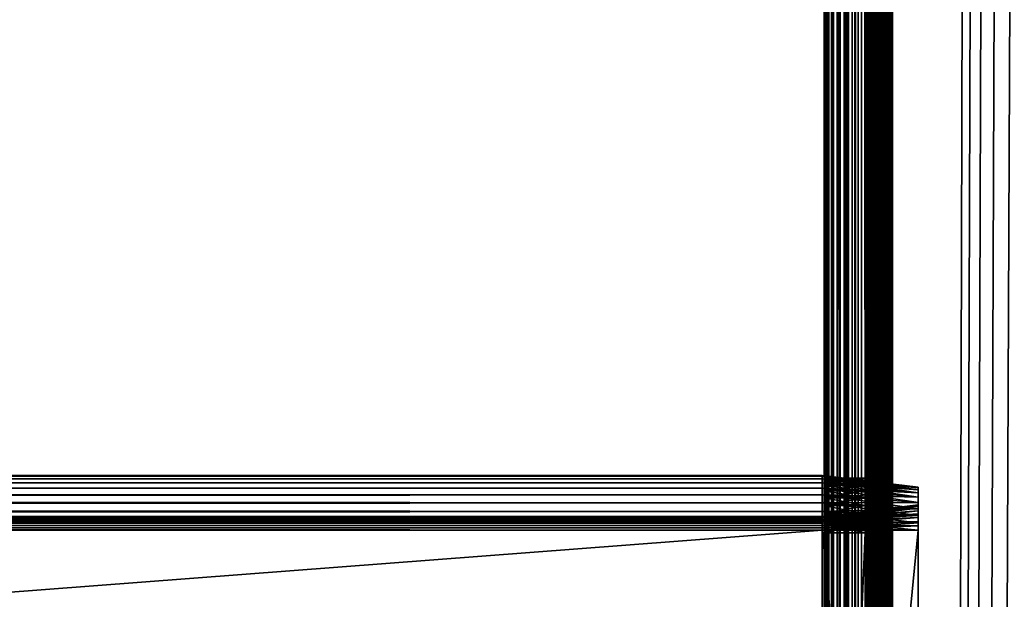
# Model space of a CAD drawing. Extents: x -842 to -287, y -810 to 695.
# Drawn here: x -356 to -320, y 149 to 170 of the extents above; entities that cross this region are included whole.
import ezdxf

# ---------------------------------------------------------------- set-up
doc = ezdxf.new("R2010")
doc.units = 0
doc.header["$MEASUREMENT"] = 0

msp = doc.modelspace()

# ---------------------------------------------------------------- linework, layer by layer
for points in [[(-326.523834, -808.978699, -27.93412), (-326.561829, -2.478693, -27.5), (-326.523834, 693.02124, -27.93412)], [(-326.561829, -2.478693, -27.5), (-326.561829, 90.021278, -27.5), (-326.523834, 693.02124, -27.93412)], [(-326.523834, 693.02124, -27.93412), (-326.561829, 90.021278, -27.5), (-326.561829, 171.021301, -27.5)], [(-326.531036, 693.02124, -2.108914), (-326.561829, 171.021301, -2.5), (-326.561829, 90.021278, -2.5)], [(-326.531036, 693.02124, -2.108914), (-326.561829, 90.021278, -2.5), (-326.561829, -2.478693, -2.5)], [(-326.561829, -2.478693, -2.5), (-326.531036, -808.978699, -2.108914), (-326.531036, 693.02124, -2.108914)], [(-326.531036, 693.02124, -2.108914), (-326.531036, -808.978699, -2.108914), (-326.439453, -808.978699, -1.727458)], [(-326.531036, 693.02124, -2.108914), (-326.439453, -808.978699, -1.727458), (-326.439453, 693.02124, -1.727458)], [(-326.523834, -808.978699, -27.93412), (-326.411041, 693.02124, -28.355051), (-326.411041, -808.978699, -28.355051)], [(-326.523834, -808.978699, -27.93412), (-326.523834, 693.02124, -27.93412), (-326.411041, 693.02124, -28.355051)], [(-326.439453, 693.02124, -1.727458), (-326.439453, -808.978699, -1.727458), (-326.289337, -808.978699, -1.365024)], [(-326.439453, 693.02124, -1.727458), (-326.289337, -808.978699, -1.365024), (-326.289337, 693.02124, -1.365024)], [(-326.411041, -808.978699, -28.355051), (-326.411041, 693.02124, -28.355051), (-326.226868, 693.02124, -28.75)], [(-326.411041, -808.978699, -28.355051), (-326.226868, 693.02124, -28.75), (-326.226868, -808.978699, -28.75)], [(-326.289337, 693.02124, -1.365024), (-326.289337, -808.978699, -1.365024), (-326.084351, -808.978699, -1.030537)], [(-326.289337, 693.02124, -1.365024), (-326.084351, -808.978699, -1.030537), (-326.084351, 693.02124, -1.030537)], [(-326.226868, -808.978699, -28.75), (-326.226868, 693.02124, -28.75), (-325.976929, 693.02124, -29.10697)], [(-326.226868, -808.978699, -28.75), (-325.976929, 693.02124, -29.10697), (-325.976929, -808.978699, -29.10697)], [(-326.084351, 693.02124, -1.030537), (-326.084351, -808.978699, -1.030537), (-325.82959, -808.978699, -0.732233)], [(-326.084351, 693.02124, -1.030537), (-325.82959, -808.978699, -0.732233), (-325.82959, 693.02124, -0.732233)], [(-325.976929, -808.978699, -29.10697), (-325.976929, 693.02124, -29.10697), (-325.668793, 693.02124, -29.415112)], [(-325.976929, -808.978699, -29.10697), (-325.668793, 693.02124, -29.415112), (-325.668793, -808.978699, -29.415112)], [(-325.82959, 693.02124, -0.732233), (-325.82959, -808.978699, -0.732233), (-325.531281, -808.978699, -0.477457)], [(-325.82959, 693.02124, -0.732233), (-325.531281, -808.978699, -0.477457), (-325.531281, 693.02124, -0.477457)], [(-325.668793, -808.978699, -29.415112), (-325.668793, 693.02124, -29.415112), (-325.311829, 693.02124, -29.665064)], [(-325.668793, -808.978699, -29.415112), (-325.311829, 693.02124, -29.665064), (-325.311829, -808.978699, -29.665064)], [(-325.531281, 693.02124, -0.477457), (-325.531281, -808.978699, -0.477457), (-325.196777, -808.978699, -0.272484)], [(-325.531281, 693.02124, -0.477457), (-325.196777, -808.978699, -0.272484), (-325.196777, 693.02124, -0.272484)], [(-325.311829, -808.978699, -29.665064), (-325.311829, 693.02124, -29.665064), (-324.91687, 693.02124, -29.849232)], [(-325.311829, -808.978699, -29.665064), (-324.91687, 693.02124, -29.849232), (-324.91687, -808.978699, -29.849232)], [(-325.196777, 693.02124, -0.272484), (-325.196777, -808.978699, -0.272484), (-324.834351, -808.978699, -0.122359)], [(-325.196777, 693.02124, -0.272484), (-324.834351, -808.978699, -0.122359), (-324.834351, 693.02124, -0.122359)], [(-325.0495, 693.02124, -27.656435), (-325.061829, 171.021301, -27.5), (-325.061829, 90.021278, -27.5)], [(-325.0495, 693.02124, -27.656435), (-325.061829, 90.021278, -27.5), (-325.061829, -2.478693, -27.5)], [(-325.061829, -2.478693, -27.5), (-325.0495, -808.978699, -27.656435), (-325.0495, 693.02124, -27.656435)], [(-325.0495, -808.978699, -2.343565), (-325.061829, -2.478693, -2.5), (-325.0495, 693.02124, -2.343565)], [(-325.061829, -2.478693, -2.5), (-325.061829, 90.021278, -2.5), (-325.0495, 693.02124, -2.343565)], [(-325.0495, 693.02124, -2.343565), (-325.061829, 90.021278, -2.5), (-325.061829, 171.021301, -2.5)], [(-325.0495, 693.02124, -27.656435), (-325.0495, -808.978699, -27.656435), (-325.012878, -808.978699, -27.809017)], [(-325.0495, 693.02124, -27.656435), (-325.012878, -808.978699, -27.809017), (-325.012878, 693.02124, -27.809017)], [(-325.0495, -808.978699, -2.343565), (-325.012878, 693.02124, -2.190983), (-325.012878, -808.978699, -2.190983)], [(-325.0495, -808.978699, -2.343565), (-325.0495, 693.02124, -2.343565), (-325.012878, 693.02124, -2.190983)], [(-325.012878, 693.02124, -27.809017), (-325.012878, -808.978699, -27.809017), (-324.95282, -808.978699, -27.953989)], [(-325.012878, 693.02124, -27.809017), (-324.95282, -808.978699, -27.953989), (-324.95282, 693.02124, -27.953989)], [(-325.012878, -808.978699, -2.190983), (-325.012878, 693.02124, -2.190983), (-324.95282, 693.02124, -2.04601)], [(-325.012878, -808.978699, -2.190983), (-324.95282, 693.02124, -2.04601), (-324.95282, -808.978699, -2.04601)], [(-324.95282, 693.02124, -27.953989), (-324.95282, -808.978699, -27.953989), (-324.870819, -808.978699, -28.087786)], [(-324.95282, 693.02124, -27.953989), (-324.870819, -808.978699, -28.087786), (-324.870819, 693.02124, -28.087786)], [(-324.95282, -808.978699, -2.04601), (-324.95282, 693.02124, -2.04601), (-324.870819, 693.02124, -1.912215)], [(-324.95282, -808.978699, -2.04601), (-324.870819, 693.02124, -1.912215), (-324.870819, -808.978699, -1.912215)], [(-324.91687, -808.978699, -29.849232), (-324.91687, 693.02124, -29.849232), (-324.495941, 693.02124, -29.962021)], [(-324.91687, -808.978699, -29.849232), (-324.495941, 693.02124, -29.962021), (-324.495941, -808.978699, -29.962021)], [(-324.870819, 693.02124, -28.087786), (-324.870819, -808.978699, -28.087786), (-324.768921, -808.978699, -28.207106)], [(-324.870819, 693.02124, -28.087786), (-324.768921, -808.978699, -28.207106), (-324.768921, 693.02124, -28.207106)], [(-324.870819, -808.978699, -1.912215), (-324.870819, 693.02124, -1.912215), (-324.768921, 693.02124, -1.792893)], [(-324.870819, -808.978699, -1.912215), (-324.768921, 693.02124, -1.792893), (-324.768921, -808.978699, -1.792893)], [(-324.834351, 693.02124, -0.122359), (-324.834351, -808.978699, -0.122359), (-324.452911, -808.978699, -0.030779)], [(-324.834351, 693.02124, -0.122359), (-324.452911, -808.978699, -0.030779), (-324.452911, 693.02124, -0.030779)], [(-324.768921, 693.02124, -28.207106), (-324.768921, -808.978699, -28.207106), (-324.649597, -808.978699, -28.309017)], [(-324.768921, 693.02124, -28.207106), (-324.649597, -808.978699, -28.309017), (-324.649597, 693.02124, -28.309017)], [(-324.768921, -808.978699, -1.792893), (-324.768921, 693.02124, -1.792893), (-324.649597, 693.02124, -1.690983)], [(-324.768921, -808.978699, -1.792893), (-324.649597, 693.02124, -1.690983), (-324.649597, -808.978699, -1.690983)], [(-324.649597, 693.02124, -28.309017), (-324.649597, -808.978699, -28.309017), (-324.515808, -808.978699, -28.391006)], [(-324.649597, 693.02124, -28.309017), (-324.515808, -808.978699, -28.391006), (-324.515808, 693.02124, -28.391006)], [(-324.649597, -808.978699, -1.690983), (-324.649597, 693.02124, -1.690983), (-324.515808, 693.02124, -1.608994)], [(-324.649597, -808.978699, -1.690983), (-324.515808, 693.02124, -1.608994), (-324.515808, -808.978699, -1.608994)], [(-324.515808, 693.02124, -28.391006), (-324.515808, -808.978699, -28.391006), (-324.370819, -808.978699, -28.451057)], [(-324.515808, 693.02124, -28.391006), (-324.370819, -808.978699, -28.451057), (-324.370819, 693.02124, -28.451057)], [(-324.515808, -808.978699, -1.608994), (-324.515808, 693.02124, -1.608994), (-324.370819, 693.02124, -1.548943)], [(-324.515808, -808.978699, -1.608994), (-324.370819, 693.02124, -1.548943), (-324.370819, -808.978699, -1.548943)], [(-324.495941, -808.978699, -29.962021), (-324.495941, 693.02124, -29.962021), (-324.061829, 693.02124, -30)], [(-324.495941, -808.978699, -29.962021), (-324.061829, 693.02124, -30), (-324.061829, -808.978699, -30)], [(-324.452911, 693.02124, -0.030779), (-324.452911, -808.978699, -0.030779), (-324.061829, -808.978699)], [(-324.452911, 693.02124, -0.030779), (-324.061829, -808.978699), (-324.061829, 693.02124)], [(-324.370819, 693.02124, -28.451057), (-324.370819, -808.978699, -28.451057), (-324.218262, -808.978699, -28.487688)], [(-324.370819, 693.02124, -28.451057), (-324.218262, -808.978699, -28.487688), (-324.218262, 693.02124, -28.487688)], [(-324.370819, -808.978699, -1.548943), (-324.370819, 693.02124, -1.548943), (-324.218262, 693.02124, -1.512312)], [(-324.370819, -808.978699, -1.548943), (-324.218262, 693.02124, -1.512312), (-324.218262, -808.978699, -1.512312)], [(-324.218262, 693.02124, -28.487688), (-324.218262, -808.978699, -28.487688), (-324.061829, -808.978699, -28.5)], [(-324.218262, 693.02124, -28.487688), (-324.061829, -808.978699, -28.5), (-324.061829, 693.02124, -28.5)], [(-324.218262, -808.978699, -1.512312), (-324.218262, 693.02124, -1.512312), (-324.061829, 693.02124, -1.5)], [(-324.218262, -808.978699, -1.512312), (-324.061829, 693.02124, -1.5), (-324.061829, -808.978699, -1.5)], [(-289.061798, 693.02124), (-324.061829, 693.02124), (-289.061798, -808.978699)], [(-289.061798, -808.978699), (-324.061829, 693.02124), (-324.061829, -808.978699)], [(-320.199982, 680.969177, -30), (-324.061829, -808.978699, -30), (-324.061829, 693.02124, -30)], [(-324.061829, 693.02124, -1.5), (-289.061798, 693.02124, -1.5), (-324.061829, -808.978699, -1.5)], [(-324.061829, -808.978699, -1.5), (-289.061798, 693.02124, -1.5), (-289.061798, -808.978699, -1.5)], [(-324.061829, -808.978699, -28.5), (-320.199982, 680.969177, -28.5), (-324.061829, 693.02124, -28.5)], [(-289.061798, -808.978699, -30), (-324.061829, -808.978699, -30), (-320.199982, 680.969177, -30)], [(-324.061829, -808.978699, -28.5), (-319.757965, 680.02124, -28.5), (-320.199982, 680.969177, -28.5)], [(-320.199982, 680.969177, -30), (-319.757965, 680.02124, -30), (-289.061798, -808.978699, -30)], [(-319.158081, 679.164612, -28.5), (-319.757965, 680.02124, -28.5), (-324.061829, -808.978699, -28.5)], [(-324.061829, -808.978699, -28.5), (-318.418549, 678.425049, -28.5), (-319.158081, 679.164612, -28.5)], [(-324.061829, -808.978699, -28.5), (-317.561829, 677.825195, -28.5), (-318.418549, 678.425049, -28.5)], [(-316.613922, 677.383179, -28.5), (-317.561829, 677.825195, -28.5), (-324.061829, -808.978699, -28.5)], [(-289.061798, -808.978699, -28.5), (-311.561829, 677.825195, -28.5), (-324.061829, -808.978699, -28.5)], [(-324.061829, -808.978699, -28.5), (-311.561829, 677.825195, -28.5), (-312.509705, 677.383179, -28.5)], [(-324.061829, -808.978699, -28.5), (-315.603699, 677.112427, -28.5), (-316.613922, 677.383179, -28.5)], [(-324.061829, -808.978699, -28.5), (-312.509705, 677.383179, -28.5), (-313.519928, 677.112427, -28.5)], [(-313.519928, 677.112427, -28.5), (-314.561798, 677.02124, -28.5), (-324.061829, -808.978699, -28.5)], [(-324.061829, -808.978699, -28.5), (-314.561798, 677.02124, -28.5), (-315.603699, 677.112427, -28.5)], [(-326.561829, 153.42131, -8.6), (-326.561829, 153.390915, -8.252704), (-326.561829, 171.021301, -4.55)], [(-326.561829, 152.706894, -15.932089), (-326.561829, 152.953354, -15.685575), (-326.561829, 171.021301, -27.5)], [(-326.561829, 171.021301, -27.5), (-326.561829, 152.953354, -15.685575), (-326.561829, 153.15332, -15.4)], [(-326.561829, 153.390915, -8.252704), (-326.561829, 153.300674, -7.91596), (-326.561829, 171.021301, -4.55)], [(-326.561829, 171.021301, -4.55), (-326.561829, 153.300674, -7.91596), (-326.561829, 153.15332, -7.6)], [(-326.561829, 171.021301, -4.55), (-326.561829, 153.15332, -7.6), (-326.561829, 152.953354, -7.314425)], [(-326.561829, 153.15332, -15.4), (-326.561829, 153.300674, -15.084041), (-326.561829, 171.021301, -27.5)], [(-326.561829, 171.021301, -27.5), (-326.561829, 153.300674, -15.084041), (-326.561829, 153.390915, -14.747296)], [(-326.561829, 171.021301, -27.5), (-326.561829, 153.390915, -14.747296), (-326.561829, 171.021301, -4.55)], [(-326.561829, 171.021301, -4.55), (-326.561829, 153.390915, -14.747296), (-326.561829, 153.42131, -14.4)], [(-326.561829, 171.021301, -4.55), (-326.561829, 153.42131, -14.4), (-326.561829, 153.42131, -8.6)], [(-326.561829, 152.953354, -7.314425), (-326.561829, 152.706894, -7.067911), (-326.561829, 171.021301, -4.55)], [(-326.561829, 171.021301, -4.55), (-326.561829, 152.706894, -7.067911), (-326.561829, 152.421265, -6.867949)], [(-326.561829, 171.021301, -4.55), (-326.561829, 152.421265, -6.867949), (-326.561829, 152.105362, -6.720614)], [(-326.561829, 151.768585, -16.369616), (-326.561829, 152.105362, -16.279385), (-326.561829, 171.021301, -27.5)], [(-326.561829, 171.021301, -27.5), (-326.561829, 152.105362, -16.279385), (-326.561829, 152.421265, -16.132051)], [(-326.561829, 171.021301, -27.5), (-326.561829, 152.421265, -16.132051), (-326.561829, 152.706894, -15.932089)], [(-326.561829, 152.105362, -6.720614), (-326.561829, 151.768585, -6.630384), (-326.561829, 171.021301, -4.55)], [(-326.561829, 171.021301, -4.55), (-326.561829, 151.768585, -6.630384), (-326.561829, 151.42128, -6.6)], [(-326.561829, 171.021301, -4.55), (-326.561829, 151.42128, -6.6), (-326.561829, 90.021278, -4.55)], [(-326.561829, 90.021278, -27.5), (-326.561829, 115.621292, -16.4), (-326.561829, 171.021301, -27.5)], [(-326.561829, 171.021301, -27.5), (-326.561829, 115.621292, -16.4), (-326.561829, 151.42128, -16.4)], [(-326.561829, 171.021301, -27.5), (-326.561829, 151.42128, -16.4), (-326.561829, 151.768585, -16.369616)], [(-326.561829, 90.021278, -4.55), (-326.561829, 90.021278, -2.5), (-326.561829, 171.021301, -2.5)], [(-326.561829, 90.021278, -4.55), (-326.561829, 171.021301, -2.5), (-326.561829, 171.021301, -4.55)], [(-325.061829, 171.021301, -4.55), (-325.061829, 153.300674, -7.91596), (-325.061829, 153.390915, -8.252704)], [(-325.061829, 152.953354, -15.685575), (-325.061829, 171.021301, -27.5), (-325.061829, 153.15332, -15.4)], [(-325.061829, 153.15332, -15.4), (-325.061829, 171.021301, -27.5), (-325.061829, 153.300674, -15.084041)], [(-325.061829, 152.953354, -15.685575), (-325.061829, 152.706894, -15.932089), (-325.061829, 171.021301, -27.5)], [(-325.061829, 171.021301, -27.5), (-325.061829, 152.706894, -15.932089), (-325.061829, 152.421265, -16.132051)], [(-325.061829, 171.021301, -27.5), (-325.061829, 152.421265, -16.132051), (-325.061829, 152.105362, -16.279385)], [(-325.061829, 152.105362, -16.279385), (-325.061829, 151.768585, -16.369616), (-325.061829, 171.021301, -27.5)], [(-325.061829, 171.021301, -27.5), (-325.061829, 151.768585, -16.369616), (-325.061829, 151.42128, -16.4)], [(-325.061829, 171.021301, -27.5), (-325.061829, 151.42128, -16.4), (-325.061829, 90.021278, -27.5)], [(-325.061829, 153.390915, -8.252704), (-325.061829, 153.42131, -8.6), (-325.061829, 171.021301, -4.55)], [(-325.061829, 171.021301, -4.55), (-325.061829, 153.42131, -8.6), (-325.061829, 153.42131, -14.4)], [(-325.061829, 171.021301, -4.55), (-325.061829, 153.42131, -14.4), (-325.061829, 171.021301, -27.5)], [(-325.061829, 171.021301, -27.5), (-325.061829, 153.42131, -14.4), (-325.061829, 153.390915, -14.747296)], [(-325.061829, 171.021301, -27.5), (-325.061829, 153.390915, -14.747296), (-325.061829, 153.300674, -15.084041)], [(-325.061829, 152.706894, -7.067911), (-325.061829, 152.953354, -7.314425), (-325.061829, 171.021301, -4.55)], [(-325.061829, 171.021301, -4.55), (-325.061829, 152.953354, -7.314425), (-325.061829, 153.15332, -7.6)], [(-325.061829, 171.021301, -4.55), (-325.061829, 153.15332, -7.6), (-325.061829, 153.300674, -7.91596)], [(-325.061829, 151.768585, -6.630384), (-325.061829, 152.105362, -6.720614), (-325.061829, 171.021301, -4.55)], [(-325.061829, 171.021301, -4.55), (-325.061829, 152.105362, -6.720614), (-325.061829, 152.421265, -6.867949)], [(-325.061829, 171.021301, -4.55), (-325.061829, 152.421265, -6.867949), (-325.061829, 152.706894, -7.067911)], [(-325.061829, 90.021278, -4.55), (-325.061829, 115.621292, -6.6), (-325.061829, 171.021301, -4.55)], [(-325.061829, 171.021301, -4.55), (-325.061829, 115.621292, -6.6), (-325.061829, 151.42128, -6.6)], [(-325.061829, 171.021301, -4.55), (-325.061829, 151.42128, -6.6), (-325.061829, 151.768585, -6.630384)], [(-325.061829, 171.021301, -4.55), (-325.061829, 171.021301, -2.5), (-325.061829, 90.021278, -2.5)], [(-325.061829, 171.021301, -4.55), (-325.061829, 90.021278, -2.5), (-325.061829, 90.021278, -4.55)], [(-326.626251, 153.490906, -14.847297), (-799.38623, 153.490906, -14.847297), (-799.38623, 153.521286, -14.5)], [(-326.626251, 153.490906, -14.847297), (-799.38623, 153.521286, -14.5), (-326.626251, 153.521286, -14.5)], [(-326.626251, 153.521286, -8.5), (-326.626251, 153.521286, -14.5), (-799.38623, 153.521286, -8.5)], [(-799.38623, 153.521286, -8.5), (-326.626251, 153.521286, -14.5), (-799.38623, 153.521286, -14.5)], [(-326.626251, 153.521286, -8.5), (-799.38623, 153.521286, -8.5), (-799.38623, 153.490906, -8.152703)], [(-326.626251, 153.521286, -8.5), (-799.38623, 153.490906, -8.152703), (-326.626251, 153.490906, -8.152703)], [(-326.626251, 153.400681, -15.18404), (-799.38623, 153.400681, -15.18404), (-799.38623, 153.490906, -14.847297)], [(-326.626251, 153.400681, -15.18404), (-799.38623, 153.490906, -14.847297), (-326.626251, 153.490906, -14.847297)], [(-326.626251, 153.490906, -8.152703), (-799.38623, 153.490906, -8.152703), (-799.38623, 153.400681, -7.815959)], [(-326.626251, 153.490906, -8.152703), (-799.38623, 153.400681, -7.815959), (-326.626251, 153.400681, -7.815959)], [(-326.626251, 153.253342, -15.5), (-799.38623, 153.253342, -15.5), (-799.38623, 153.400681, -15.18404)], [(-326.626251, 153.253342, -15.5), (-799.38623, 153.400681, -15.18404), (-326.626251, 153.400681, -15.18404)], [(-326.626251, 153.400681, -7.815959), (-799.38623, 153.400681, -7.815959), (-799.38623, 153.253342, -7.5)], [(-326.626251, 153.400681, -7.815959), (-799.38623, 153.253342, -7.5), (-326.626251, 153.253342, -7.5)], [(-326.626251, 153.053375, -15.785575), (-799.38623, 153.053375, -15.785575), (-799.38623, 153.253342, -15.5)], [(-326.626251, 153.053375, -15.785575), (-799.38623, 153.253342, -15.5), (-326.626251, 153.253342, -15.5)], [(-326.626251, 153.253342, -7.5), (-799.38623, 153.253342, -7.5), (-799.38623, 153.053375, -7.214425)], [(-326.626251, 153.253342, -7.5), (-799.38623, 153.053375, -7.214425), (-326.626251, 153.053375, -7.214425)], [(-326.626251, 153.521286, -14.5), (-323.126251, 153.091537, -14.5), (-326.626251, 153.490906, -14.847297)], [(-323.126251, 153.091537, -8.5), (-323.126251, 153.091537, -14.5), (-326.626251, 153.521286, -8.5)], [(-326.626251, 153.521286, -8.5), (-323.126251, 153.091537, -14.5), (-326.626251, 153.521286, -14.5)], [(-326.626251, 153.490906, -8.152703), (-323.126251, 153.067688, -8.227328), (-326.626251, 153.521286, -8.5)], [(-326.626251, 153.521286, -8.5), (-323.126251, 153.067688, -8.227328), (-323.126251, 153.091537, -8.5)], [(-326.626251, 153.490906, -14.847297), (-323.126251, 153.091537, -14.5), (-323.126251, 153.067688, -14.772672)], [(-326.626251, 153.490906, -14.847297), (-323.126251, 153.067688, -14.772672), (-326.626251, 153.400681, -15.18404)], [(-326.626251, 153.400681, -7.815959), (-323.126251, 152.996841, -7.962941), (-326.626251, 153.490906, -8.152703)], [(-326.626251, 153.490906, -8.152703), (-323.126251, 152.996841, -7.962941), (-323.126251, 153.067688, -8.227328)], [(-326.626251, 153.400681, -15.18404), (-323.126251, 153.067688, -14.772672), (-323.126251, 152.996841, -15.037059)], [(-326.626251, 153.400681, -15.18404), (-323.126251, 152.996841, -15.037059), (-326.626251, 153.253342, -15.5)], [(-326.626251, 153.253342, -7.5), (-323.126251, 152.881165, -7.714873), (-326.626251, 153.400681, -7.815959)], [(-326.626251, 153.400681, -7.815959), (-323.126251, 152.881165, -7.714873), (-323.126251, 152.996841, -7.962941)], [(-326.626251, 153.253342, -15.5), (-323.126251, 152.996841, -15.037059), (-323.126251, 152.881165, -15.285127)], [(-326.626251, 153.253342, -15.5), (-323.126251, 152.881165, -15.285127), (-326.626251, 153.053375, -15.785575)], [(-326.626251, 153.053375, -7.214425), (-323.126251, 152.724167, -7.49066), (-326.626251, 153.253342, -7.5)], [(-326.626251, 153.253342, -7.5), (-323.126251, 152.724167, -7.49066), (-323.126251, 152.881165, -7.714873)], [(-325.061829, 153.42131, -14.4), (-326.561829, 153.42131, -14.4), (-326.561829, 153.390915, -14.747296)], [(-325.061829, 153.42131, -14.4), (-326.561829, 153.390915, -14.747296), (-325.061829, 153.390915, -14.747296)], [(-325.061829, 153.42131, -14.4), (-325.061829, 153.42131, -8.6), (-326.561829, 153.42131, -14.4)], [(-326.561829, 153.42131, -14.4), (-325.061829, 153.42131, -8.6), (-326.561829, 153.42131, -8.6)], [(-325.061829, 153.390915, -8.252704), (-326.561829, 153.390915, -8.252704), (-326.561829, 153.42131, -8.6)], [(-325.061829, 153.390915, -8.252704), (-326.561829, 153.42131, -8.6), (-325.061829, 153.42131, -8.6)], [(-325.061829, 153.390915, -14.747296), (-326.561829, 153.390915, -14.747296), (-326.561829, 153.300674, -15.084041)], [(-325.061829, 153.390915, -14.747296), (-326.561829, 153.300674, -15.084041), (-325.061829, 153.300674, -15.084041)], [(-325.061829, 153.300674, -7.91596), (-326.561829, 153.300674, -7.91596), (-326.561829, 153.390915, -8.252704)], [(-325.061829, 153.300674, -7.91596), (-326.561829, 153.390915, -8.252704), (-325.061829, 153.390915, -8.252704)], [(-325.061829, 153.300674, -15.084041), (-326.561829, 153.300674, -15.084041), (-326.561829, 153.15332, -15.4)], [(-325.061829, 153.300674, -15.084041), (-326.561829, 153.15332, -15.4), (-325.061829, 153.15332, -15.4)], [(-325.061829, 153.15332, -7.6), (-326.561829, 153.15332, -7.6), (-326.561829, 153.300674, -7.91596)], [(-325.061829, 153.15332, -7.6), (-326.561829, 153.300674, -7.91596), (-325.061829, 153.300674, -7.91596)], [(-326.626251, 152.80687, -16.032089), (-799.38623, 152.80687, -16.032089), (-799.38623, 153.053375, -15.785575)], [(-326.626251, 152.80687, -16.032089), (-799.38623, 153.053375, -15.785575), (-326.626251, 153.053375, -15.785575)], [(-326.626251, 153.053375, -7.214425), (-799.38623, 153.053375, -7.214425), (-799.38623, 152.80687, -6.967911)], [(-326.626251, 153.053375, -7.214425), (-799.38623, 152.80687, -6.967911), (-326.626251, 152.80687, -6.967911)], [(-326.626251, 153.053375, -15.785575), (-323.126251, 152.881165, -15.285127), (-323.126251, 152.724167, -15.50934)], [(-326.626251, 153.053375, -15.785575), (-323.126251, 152.724167, -15.50934), (-326.626251, 152.80687, -16.032089)], [(-326.626251, 152.80687, -6.967911), (-323.126251, 152.530624, -7.297116), (-326.626251, 153.053375, -7.214425)], [(-326.626251, 153.053375, -7.214425), (-323.126251, 152.530624, -7.297116), (-323.126251, 152.724167, -7.49066)], [(-325.061829, 153.15332, -15.4), (-326.561829, 153.15332, -15.4), (-326.561829, 152.953354, -15.685575)], [(-325.061829, 153.15332, -15.4), (-326.561829, 152.953354, -15.685575), (-325.061829, 152.953354, -15.685575)], [(-325.061829, 152.953354, -7.314425), (-326.561829, 152.953354, -7.314425), (-326.561829, 153.15332, -7.6)], [(-325.061829, 152.953354, -7.314425), (-326.561829, 153.15332, -7.6), (-325.061829, 153.15332, -7.6)], [(-325.061829, 152.953354, -15.685575), (-326.561829, 152.953354, -15.685575), (-326.561829, 152.706894, -15.932089)], [(-325.061829, 152.953354, -15.685575), (-326.561829, 152.706894, -15.932089), (-325.061829, 152.706894, -15.932089)], [(-325.061829, 152.706894, -7.067911), (-326.561829, 152.706894, -7.067911), (-326.561829, 152.953354, -7.314425)], [(-325.061829, 152.706894, -7.067911), (-326.561829, 152.953354, -7.314425), (-325.061829, 152.953354, -7.314425)], [(-323.126251, 152.451035, -14.5), (-323.126251, 153.067688, -14.772672), (-323.126251, 153.091537, -14.5)], [(-323.126251, 152.451035, -14.5), (-323.126251, 153.091537, -14.5), (-323.126251, 152.451035, -8.5)], [(-323.126251, 152.451035, -8.5), (-323.126251, 153.091537, -14.5), (-323.126251, 153.091537, -8.5)], [(-323.126251, 152.451035, -8.5), (-323.126251, 153.091537, -8.5), (-323.126251, 152.436905, -8.338552)], [(-323.126251, 152.436905, -8.338552), (-323.126251, 153.091537, -8.5), (-323.126251, 153.067688, -8.227328)], [(-323.126251, 152.436905, -14.661448), (-323.126251, 152.996841, -15.037059), (-323.126251, 153.067688, -14.772672)], [(-323.126251, 152.436905, -14.661448), (-323.126251, 153.067688, -14.772672), (-323.126251, 152.451035, -14.5)], [(-323.126251, 152.436905, -8.338552), (-323.126251, 153.067688, -8.227328), (-323.126251, 152.394958, -8.182008)], [(-323.126251, 152.394958, -8.182008), (-323.126251, 153.067688, -8.227328), (-323.126251, 152.996841, -7.962941)], [(-323.126251, 152.394958, -14.817992), (-323.126251, 152.881165, -15.285127), (-323.126251, 152.996841, -15.037059)], [(-323.126251, 152.394958, -14.817992), (-323.126251, 152.996841, -15.037059), (-323.126251, 152.436905, -14.661448)], [(-323.126251, 152.394958, -8.182008), (-323.126251, 152.996841, -7.962941), (-323.126251, 152.326477, -8.035127)], [(-323.126251, 152.326477, -8.035127), (-323.126251, 152.996841, -7.962941), (-323.126251, 152.881165, -7.714873)], [(-323.126251, 152.326477, -14.964873), (-323.126251, 152.724167, -15.50934), (-323.126251, 152.881165, -15.285127)], [(-323.126251, 152.326477, -14.964873), (-323.126251, 152.881165, -15.285127), (-323.126251, 152.394958, -14.817992)], [(-323.126251, 152.326477, -8.035127), (-323.126251, 152.881165, -7.714873), (-323.126251, 152.233521, -7.902371)], [(-323.126251, 152.233521, -7.902371), (-323.126251, 152.881165, -7.714873), (-323.126251, 152.724167, -7.49066)], [(-326.626251, 152.521286, -16.232052), (-799.38623, 152.521286, -16.232052), (-799.38623, 152.80687, -16.032089)], [(-326.626251, 152.521286, -16.232052), (-799.38623, 152.80687, -16.032089), (-326.626251, 152.80687, -16.032089)], [(-326.626251, 152.80687, -6.967911), (-799.38623, 152.80687, -6.967911), (-799.38623, 152.521286, -6.767949)], [(-326.626251, 152.80687, -6.967911), (-799.38623, 152.521286, -6.767949), (-326.626251, 152.521286, -6.767949)], [(-326.626251, 152.205338, -16.379385), (-799.38623, 152.205338, -16.379385), (-799.38623, 152.521286, -16.232052)], [(-326.626251, 152.205338, -16.379385), (-799.38623, 152.521286, -16.232052), (-326.626251, 152.521286, -16.232052)], [(-326.626251, 152.521286, -6.767949), (-799.38623, 152.521286, -6.767949), (-799.38623, 152.205338, -6.620615)], [(-326.626251, 152.521286, -6.767949), (-799.38623, 152.205338, -6.620615), (-326.626251, 152.205338, -6.620615)], [(-326.626251, 152.80687, -16.032089), (-323.126251, 152.724167, -15.50934), (-323.126251, 152.530624, -15.702884)], [(-326.626251, 152.80687, -16.032089), (-323.126251, 152.530624, -15.702884), (-326.626251, 152.521286, -16.232052)], [(-326.626251, 152.521286, -6.767949), (-323.126251, 152.306412, -7.14012), (-326.626251, 152.80687, -6.967911)], [(-326.626251, 152.80687, -6.967911), (-323.126251, 152.306412, -7.14012), (-323.126251, 152.530624, -7.297116)], [(-326.626251, 152.521286, -16.232052), (-323.126251, 152.530624, -15.702884), (-323.126251, 152.306412, -15.85988)], [(-326.626251, 152.521286, -16.232052), (-323.126251, 152.306412, -15.85988), (-326.626251, 152.205338, -16.379385)], [(-326.626251, 152.205338, -6.620615), (-323.126251, 152.05835, -7.024444), (-326.626251, 152.521286, -6.767949)], [(-326.626251, 152.521286, -6.767949), (-323.126251, 152.05835, -7.024444), (-323.126251, 152.306412, -7.14012)], [(-325.061829, 152.706894, -15.932089), (-326.561829, 152.706894, -15.932089), (-326.561829, 152.421265, -16.132051)], [(-325.061829, 152.706894, -15.932089), (-326.561829, 152.421265, -16.132051), (-325.061829, 152.421265, -16.132051)], [(-325.061829, 152.421265, -6.867949), (-326.561829, 152.421265, -6.867949), (-326.561829, 152.706894, -7.067911)], [(-325.061829, 152.421265, -6.867949), (-326.561829, 152.706894, -7.067911), (-325.061829, 152.706894, -7.067911)], [(-323.126251, 152.233521, -15.09763), (-323.126251, 152.530624, -15.702884), (-323.126251, 152.724167, -15.50934)], [(-323.126251, 152.233521, -15.09763), (-323.126251, 152.724167, -15.50934), (-323.126251, 152.326477, -14.964873)], [(-323.126251, 152.233521, -7.902371), (-323.126251, 152.724167, -7.49066), (-323.126251, 152.118912, -7.787773)], [(-323.126251, 152.118912, -7.787773), (-323.126251, 152.724167, -7.49066), (-323.126251, 152.530624, -7.297116)], [(-323.126251, 152.118912, -15.212227), (-323.126251, 152.306412, -15.85988), (-323.126251, 152.530624, -15.702884)], [(-323.126251, 152.118912, -15.212227), (-323.126251, 152.530624, -15.702884), (-323.126251, 152.233521, -15.09763)], [(-323.126251, 152.118912, -7.787773), (-323.126251, 152.530624, -7.297116), (-323.126251, 151.98616, -7.694817)], [(-323.126251, 151.98616, -7.694817), (-323.126251, 152.530624, -7.297116), (-323.126251, 152.306412, -7.14012)], [(-326.626251, 151.868591, -16.469616), (-799.38623, 151.868591, -16.469616), (-799.38623, 152.205338, -16.379385)], [(-326.626251, 151.868591, -16.469616), (-799.38623, 152.205338, -16.379385), (-326.626251, 152.205338, -16.379385)], [(-326.626251, 152.205338, -6.620615), (-799.38623, 152.205338, -6.620615), (-799.38623, 151.868591, -6.530385)], [(-326.626251, 152.205338, -6.620615), (-799.38623, 151.868591, -6.530385), (-326.626251, 151.868591, -6.530385)], [(-326.626251, 152.021286, -14.5), (-323.126251, 152.436905, -14.661448), (-323.126251, 152.451035, -14.5)], [(-323.126251, 152.451035, -14.5), (-323.126251, 152.451035, -8.5), (-326.626251, 152.021286, -14.5)], [(-326.626251, 152.021286, -14.5), (-323.126251, 152.451035, -8.5), (-326.626251, 152.021286, -8.5)], [(-326.626251, 152.021286, -8.5), (-323.126251, 152.451035, -8.5), (-326.626251, 152.013687, -8.413176)], [(-326.626251, 152.013687, -8.413176), (-323.126251, 152.451035, -8.5), (-323.126251, 152.436905, -8.338552)], [(-326.626251, 152.013687, -14.586824), (-323.126251, 152.394958, -14.817992), (-323.126251, 152.436905, -14.661448)], [(-326.626251, 152.013687, -14.586824), (-323.126251, 152.436905, -14.661448), (-326.626251, 152.021286, -14.5)], [(-326.626251, 152.013687, -8.413176), (-323.126251, 152.436905, -8.338552), (-326.626251, 151.991135, -8.32899)], [(-326.626251, 151.991135, -8.32899), (-323.126251, 152.436905, -8.338552), (-323.126251, 152.394958, -8.182008)], [(-326.626251, 151.991135, -14.67101), (-323.126251, 152.326477, -14.964873), (-323.126251, 152.394958, -14.817992)], [(-326.626251, 151.991135, -14.67101), (-323.126251, 152.394958, -14.817992), (-326.626251, 152.013687, -14.586824)], [(-326.626251, 151.991135, -8.32899), (-323.126251, 152.394958, -8.182008), (-326.626251, 151.9543, -8.25)], [(-326.626251, 151.9543, -8.25), (-323.126251, 152.394958, -8.182008), (-323.126251, 152.326477, -8.035127)], [(-326.626251, 151.9543, -14.75), (-323.126251, 152.233521, -15.09763), (-323.126251, 152.326477, -14.964873)], [(-326.626251, 151.9543, -14.75), (-323.126251, 152.326477, -14.964873), (-326.626251, 151.991135, -14.67101)], [(-326.626251, 151.9543, -8.25), (-323.126251, 152.326477, -8.035127), (-326.626251, 151.904312, -8.178606)], [(-326.626251, 151.904312, -8.178606), (-323.126251, 152.326477, -8.035127), (-323.126251, 152.233521, -7.902371)], [(-326.626251, 152.205338, -16.379385), (-323.126251, 152.306412, -15.85988), (-323.126251, 152.05835, -15.975556)], [(-326.626251, 151.904312, -14.821394), (-323.126251, 152.118912, -15.212227), (-323.126251, 152.233521, -15.09763)], [(-326.626251, 151.904312, -14.821394), (-323.126251, 152.233521, -15.09763), (-326.626251, 151.9543, -14.75)], [(-326.626251, 151.904312, -8.178606), (-323.126251, 152.233521, -7.902371), (-326.626251, 151.842682, -8.116978)], [(-326.626251, 151.842682, -8.116978), (-323.126251, 152.233521, -7.902371), (-323.126251, 152.118912, -7.787773)], [(-326.626251, 152.205338, -16.379385), (-323.126251, 152.05835, -15.975556), (-326.626251, 151.868591, -16.469616)], [(-326.626251, 151.868591, -6.530385), (-323.126251, 151.793961, -6.953602), (-326.626251, 152.205338, -6.620615)], [(-326.626251, 152.205338, -6.620615), (-323.126251, 151.793961, -6.953602), (-323.126251, 152.05835, -7.024444)], [(-326.626251, 151.842682, -14.883022), (-323.126251, 151.98616, -15.305183), (-323.126251, 152.118912, -15.212227)], [(-326.626251, 151.842682, -14.883022), (-323.126251, 152.118912, -15.212227), (-326.626251, 151.904312, -14.821394)], [(-326.626251, 151.842682, -8.116978), (-323.126251, 152.118912, -7.787773), (-326.626251, 151.771286, -8.066987)], [(-326.626251, 151.771286, -8.066987), (-323.126251, 152.118912, -7.787773), (-323.126251, 151.98616, -7.694817)], [(-325.061829, 152.421265, -16.132051), (-326.561829, 152.421265, -16.132051), (-326.561829, 152.105362, -16.279385)], [(-325.061829, 152.421265, -16.132051), (-326.561829, 152.105362, -16.279385), (-325.061829, 152.105362, -16.279385)], [(-325.061829, 152.105362, -6.720614), (-326.561829, 152.105362, -6.720614), (-326.561829, 152.421265, -6.867949)], [(-325.061829, 152.105362, -6.720614), (-326.561829, 152.421265, -6.867949), (-325.061829, 152.421265, -6.867949)], [(-325.061829, 152.105362, -16.279385), (-326.561829, 152.105362, -16.279385), (-326.561829, 151.768585, -16.369616)], [(-325.061829, 152.105362, -16.279385), (-326.561829, 151.768585, -16.369616), (-325.061829, 151.768585, -16.369616)], [(-325.061829, 151.768585, -6.630384), (-326.561829, 151.768585, -6.630384), (-326.561829, 152.105362, -6.720614)], [(-325.061829, 151.768585, -6.630384), (-326.561829, 152.105362, -6.720614), (-325.061829, 152.105362, -6.720614)], [(-323.126251, 151.98616, -15.305183), (-323.126251, 152.05835, -15.975556), (-323.126251, 152.306412, -15.85988)], [(-323.126251, 151.98616, -15.305183), (-323.126251, 152.306412, -15.85988), (-323.126251, 152.118912, -15.212227)], [(-323.126251, 151.98616, -7.694817), (-323.126251, 152.306412, -7.14012), (-323.126251, 151.839279, -7.626325)], [(-323.126251, 151.839279, -7.626325), (-323.126251, 152.306412, -7.14012), (-323.126251, 152.05835, -7.024444)], [(-326.626251, 152.021286, -14.5), (-799.38623, 152.021286, -14.5), (-799.38623, 152.013687, -14.586824)], [(-326.626251, 152.021286, -14.5), (-799.38623, 152.013687, -14.586824), (-326.626251, 152.013687, -14.586824)], [(-326.626251, 152.021286, -14.5), (-326.626251, 152.021286, -8.5), (-799.38623, 152.021286, -14.5)], [(-799.38623, 152.021286, -14.5), (-326.626251, 152.021286, -8.5), (-799.38623, 152.021286, -8.5)], [(-326.626251, 152.013687, -8.413176), (-799.38623, 152.013687, -8.413176), (-799.38623, 152.021286, -8.5)], [(-326.626251, 152.013687, -8.413176), (-799.38623, 152.021286, -8.5), (-326.626251, 152.021286, -8.5)], [(-326.626251, 152.013687, -14.586824), (-799.38623, 152.013687, -14.586824), (-799.38623, 151.991135, -14.67101)], [(-326.626251, 152.013687, -14.586824), (-799.38623, 151.991135, -14.67101), (-326.626251, 151.991135, -14.67101)], [(-326.626251, 151.991135, -8.32899), (-799.38623, 151.991135, -8.32899), (-799.38623, 152.013687, -8.413176)], [(-326.626251, 151.991135, -8.32899), (-799.38623, 152.013687, -8.413176), (-326.626251, 152.013687, -8.413176)], [(-326.626251, 151.991135, -14.67101), (-799.38623, 151.991135, -14.67101), (-799.38623, 151.9543, -14.75)], [(-326.626251, 151.991135, -14.67101), (-799.38623, 151.9543, -14.75), (-326.626251, 151.9543, -14.75)], [(-326.626251, 151.9543, -8.25), (-799.38623, 151.9543, -8.25), (-799.38623, 151.991135, -8.32899)], [(-326.626251, 151.9543, -8.25), (-799.38623, 151.991135, -8.32899), (-326.626251, 151.991135, -8.32899)], [(-326.626251, 151.9543, -14.75), (-799.38623, 151.9543, -14.75), (-799.38623, 151.904312, -14.821394)], [(-326.626251, 151.9543, -14.75), (-799.38623, 151.904312, -14.821394), (-326.626251, 151.904312, -14.821394)], [(-326.626251, 151.904312, -8.178606), (-799.38623, 151.904312, -8.178606), (-799.38623, 151.9543, -8.25)], [(-326.626251, 151.904312, -8.178606), (-799.38623, 151.9543, -8.25), (-326.626251, 151.9543, -8.25)], [(-326.626251, 151.904312, -14.821394), (-799.38623, 151.904312, -14.821394), (-799.38623, 151.842682, -14.883022)], [(-326.626251, 151.904312, -14.821394), (-799.38623, 151.842682, -14.883022), (-326.626251, 151.842682, -14.883022)], [(-326.626251, 151.842682, -8.116978), (-799.38623, 151.842682, -8.116978), (-799.38623, 151.904312, -8.178606)], [(-326.626251, 151.842682, -8.116978), (-799.38623, 151.904312, -8.178606), (-326.626251, 151.904312, -8.178606)], [(-326.626251, 151.521286, -16.5), (-799.38623, 151.521286, -16.5), (-799.38623, 151.868591, -16.469616)], [(-326.626251, 151.521286, -16.5), (-799.38623, 151.868591, -16.469616), (-326.626251, 151.868591, -16.469616)], [(-326.626251, 151.868591, -6.530385), (-799.38623, 151.868591, -6.530385), (-799.38623, 151.521286, -6.5)], [(-326.626251, 151.868591, -6.530385), (-799.38623, 151.521286, -6.5), (-326.626251, 151.521286, -6.5)], [(-326.626251, 151.842682, -14.883022), (-799.38623, 151.842682, -14.883022), (-799.38623, 151.771286, -14.933013)], [(-326.626251, 151.842682, -14.883022), (-799.38623, 151.771286, -14.933013), (-326.626251, 151.771286, -14.933013)], [(-326.626251, 151.771286, -8.066987), (-799.38623, 151.771286, -8.066987), (-799.38623, 151.842682, -8.116978)], [(-326.626251, 151.771286, -8.066987), (-799.38623, 151.842682, -8.116978), (-326.626251, 151.842682, -8.116978)], [(-326.626251, 151.771286, -14.933013), (-799.38623, 151.771286, -14.933013), (-799.38623, 151.692307, -14.969846)], [(-326.626251, 151.771286, -14.933013), (-799.38623, 151.692307, -14.969846), (-326.626251, 151.692307, -14.969846)], [(-326.626251, 151.692307, -8.030154), (-799.38623, 151.692307, -8.030154), (-799.38623, 151.771286, -8.066987)], [(-326.626251, 151.692307, -8.030154), (-799.38623, 151.771286, -8.066987), (-326.626251, 151.771286, -8.066987)], [(-326.626251, 151.868591, -16.469616), (-323.126251, 152.05835, -15.975556), (-323.126251, 151.793961, -16.046398)], [(-326.626251, 151.771286, -14.933013), (-323.126251, 151.839279, -15.373675), (-323.126251, 151.98616, -15.305183)], [(-326.626251, 151.771286, -14.933013), (-323.126251, 151.98616, -15.305183), (-326.626251, 151.842682, -14.883022)], [(-326.626251, 151.771286, -8.066987), (-323.126251, 151.98616, -7.694817), (-326.626251, 151.692307, -8.030154)], [(-326.626251, 151.692307, -8.030154), (-323.126251, 151.98616, -7.694817), (-323.126251, 151.839279, -7.626325)], [(-326.626251, 151.868591, -16.469616), (-323.126251, 151.793961, -16.046398), (-326.626251, 151.521286, -16.5)], [(-326.626251, 151.521286, -6.5), (-323.126251, 151.521286, -6.929746), (-326.626251, 151.868591, -6.530385)], [(-326.626251, 151.868591, -6.530385), (-323.126251, 151.521286, -6.929746), (-323.126251, 151.793961, -6.953602)], [(-326.626251, 151.692307, -14.969846), (-323.126251, 151.682739, -15.415621), (-323.126251, 151.839279, -15.373675)], [(-326.626251, 151.692307, -14.969846), (-323.126251, 151.839279, -15.373675), (-326.626251, 151.771286, -14.933013)], [(-326.626251, 151.692307, -8.030154), (-323.126251, 151.839279, -7.626325), (-326.626251, 151.608109, -8.007596)], [(-326.626251, 151.608109, -8.007596), (-323.126251, 151.839279, -7.626325), (-323.126251, 151.682739, -7.584379)], [(-326.626251, 151.521286, -16.5), (-323.126251, 151.793961, -16.046398), (-323.126251, 151.521286, -16.070253)], [(-325.061829, 151.768585, -16.369616), (-326.561829, 151.768585, -16.369616), (-326.561829, 151.42128, -16.4)], [(-325.061829, 151.768585, -16.369616), (-326.561829, 151.42128, -16.4), (-325.061829, 151.42128, -16.4)], [(-325.061829, 151.42128, -6.6), (-326.561829, 151.42128, -6.6), (-326.561829, 151.768585, -6.630384)], [(-325.061829, 151.42128, -6.6), (-326.561829, 151.768585, -6.630384), (-325.061829, 151.768585, -6.630384)], [(-323.126251, 151.839279, -15.373675), (-323.126251, 151.793961, -16.046398), (-323.126251, 152.05835, -15.975556)], [(-323.126251, 151.839279, -15.373675), (-323.126251, 152.05835, -15.975556), (-323.126251, 151.98616, -15.305183)], [(-323.126251, 151.839279, -7.626325), (-323.126251, 152.05835, -7.024444), (-323.126251, 151.682739, -7.584379)], [(-323.126251, 151.682739, -7.584379), (-323.126251, 152.05835, -7.024444), (-323.126251, 151.793961, -6.953602)], [(-323.126251, 151.682739, -15.415621), (-323.126251, 151.793961, -16.046398), (-323.126251, 151.839279, -15.373675)], [(-323.126251, 151.682739, -15.415621), (-323.126251, 151.521286, -16.070253), (-323.126251, 151.793961, -16.046398)], [(-323.126251, 151.682739, -7.584379), (-323.126251, 151.793961, -6.953602), (-323.126251, 151.521286, -7.570254)], [(-323.126251, 151.521286, -7.570254), (-323.126251, 151.793961, -6.953602), (-323.126251, 151.521286, -6.929746)], [(-326.626251, 151.692307, -14.969846), (-799.38623, 151.692307, -14.969846), (-799.38623, 151.608109, -14.992404)], [(-326.626251, 151.692307, -14.969846), (-799.38623, 151.608109, -14.992404), (-326.626251, 151.608109, -14.992404)], [(-326.626251, 151.608109, -8.007596), (-799.38623, 151.608109, -8.007596), (-799.38623, 151.692307, -8.030154)], [(-326.626251, 151.608109, -8.007596), (-799.38623, 151.692307, -8.030154), (-326.626251, 151.692307, -8.030154)], [(-326.626251, 151.608109, -14.992404), (-799.38623, 151.608109, -14.992404), (-799.38623, 151.521286, -15)], [(-326.626251, 151.608109, -14.992404), (-799.38623, 151.521286, -15), (-326.626251, 151.521286, -15)], [(-326.626251, 151.521286, -8), (-799.38623, 151.521286, -8), (-799.38623, 151.608109, -8.007596)], [(-326.626251, 151.521286, -8), (-799.38623, 151.608109, -8.007596), (-326.626251, 151.608109, -8.007596)], [(-326.626251, 151.521286, -16.5), (-326.626251, 115.521294, -16.5), (-799.38623, 151.521286, -16.5)], [(-799.38623, 151.521286, -16.5), (-326.626251, 115.521294, -16.5), (-799.38623, 115.521294, -16.5)], [(-326.626251, 115.521294, -6.5), (-326.626251, 151.521286, -6.5), (-799.38623, 115.521294, -6.5)], [(-799.38623, 115.521294, -6.5), (-326.626251, 151.521286, -6.5), (-799.38623, 151.521286, -6.5)], [(-326.626251, 115.521294, -15), (-326.626251, 151.521286, -15), (-799.38623, 115.521294, -15)], [(-799.38623, 115.521294, -15), (-326.626251, 151.521286, -15), (-799.38623, 151.521286, -15)], [(-326.626251, 151.521286, -8), (-326.626251, 115.521294, -8), (-799.38623, 151.521286, -8)], [(-799.38623, 151.521286, -8), (-326.626251, 115.521294, -8), (-799.38623, 115.521294, -8)], [(-326.626251, 151.608109, -14.992404), (-323.126251, 151.682739, -15.415621), (-326.626251, 151.692307, -14.969846)], [(-326.626251, 151.608109, -14.992404), (-323.126251, 151.521286, -15.429746), (-323.126251, 151.682739, -15.415621)], [(-326.626251, 151.608109, -8.007596), (-323.126251, 151.682739, -7.584379), (-326.626251, 151.521286, -8)], [(-326.626251, 151.521286, -8), (-323.126251, 151.682739, -7.584379), (-323.126251, 151.521286, -7.570254)], [(-326.626251, 151.521286, -15), (-323.126251, 151.521286, -15.429746), (-326.626251, 151.608109, -14.992404)], [(-323.126251, 151.521286, -16.070253), (-323.126251, 115.521294, -16.070253), (-326.626251, 151.521286, -16.5)], [(-326.626251, 151.521286, -16.5), (-323.126251, 115.521294, -16.070253), (-326.626251, 115.521294, -16.5)], [(-323.126251, 115.521294, -6.929746), (-323.126251, 151.521286, -6.929746), (-326.626251, 115.521294, -6.5)], [(-326.626251, 115.521294, -6.5), (-323.126251, 151.521286, -6.929746), (-326.626251, 151.521286, -6.5)], [(-323.126251, 115.521294, -15.429746), (-323.126251, 151.521286, -15.429746), (-326.626251, 115.521294, -15)], [(-326.626251, 115.521294, -15), (-323.126251, 151.521286, -15.429746), (-326.626251, 151.521286, -15)], [(-323.126251, 151.521286, -7.570254), (-323.126251, 115.521294, -7.570254), (-326.626251, 151.521286, -8)], [(-326.626251, 151.521286, -8), (-323.126251, 115.521294, -7.570254), (-326.626251, 115.521294, -8)], [(-326.561829, 90.021278, -4.55), (-326.561829, 151.42128, -6.6), (-326.561829, 115.621292, -6.6)], [(-325.061829, 115.621292, -16.4), (-325.061829, 151.42128, -16.4), (-326.561829, 115.621292, -16.4)], [(-326.561829, 115.621292, -16.4), (-325.061829, 151.42128, -16.4), (-326.561829, 151.42128, -16.4)], [(-325.061829, 151.42128, -6.6), (-325.061829, 115.621292, -6.6), (-326.561829, 151.42128, -6.6)], [(-326.561829, 151.42128, -6.6), (-325.061829, 115.621292, -6.6), (-326.561829, 115.621292, -6.6)], [(-325.061829, 90.021278, -27.5), (-325.061829, 151.42128, -16.4), (-325.061829, 115.621292, -16.4)], [(-323.126251, 151.521286, -15.429746), (-323.126251, 151.521286, -16.070253), (-323.126251, 151.682739, -15.415621)], [(-323.126251, 151.521286, -7.570254), (-323.126251, 151.521286, -6.929746), (-323.126251, 115.521294, -7.570254)], [(-323.126251, 115.521294, -7.570254), (-323.126251, 151.521286, -6.929746), (-323.126251, 115.521294, -6.929746)], [(-323.126251, 115.521294, -15.429746), (-323.126251, 115.521294, -16.070253), (-323.126251, 151.521286, -15.429746)], [(-323.126251, 151.521286, -15.429746), (-323.126251, 115.521294, -16.070253), (-323.126251, 151.521286, -16.070253)]]:
    msp.add_3dface(points)

doc.saveas('drawing.dxf')
